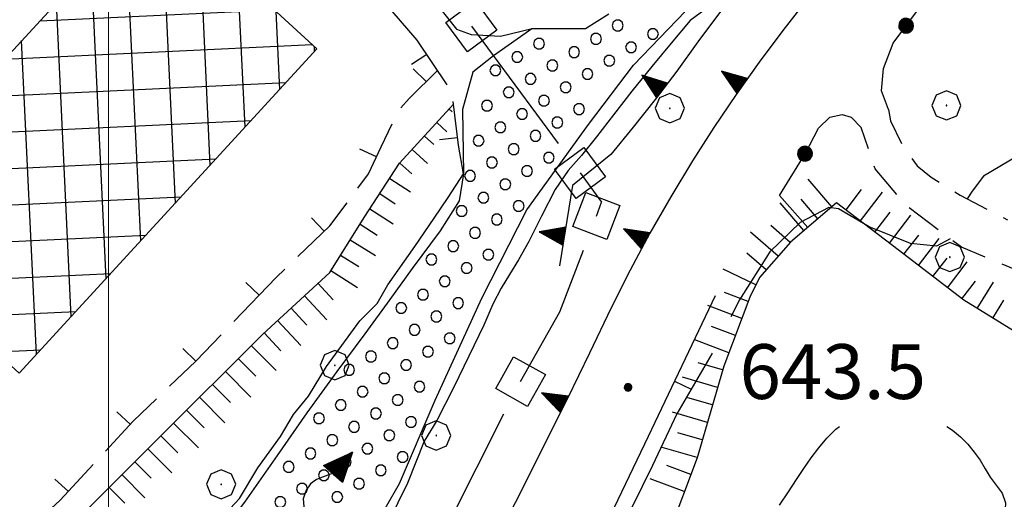
# Model space of a CAD drawing. Extents: x 2590244 to 2595068, y 4496880 to 4500338.
# Drawn here: x 2590488 to 2590623, y 4499388 to 4499454 of the extents above; entities that cross this region are included whole.
import ezdxf

# ---------------------------------------------------------------- set-up
doc = ezdxf.new("R2010")
doc.units = 0
doc.header["$LTSCALE"] = 5
doc.header["$MEASUREMENT"] = 0
for name, pattern in [('107', [1.5, 1, -0.5]), ('308', [5, -0.5, 4, -0.5]), ('501', [5, 2.5, 2.5]), ('502', [5, 2.5, 2.5]), ('504', [2.5, 1, 1, -0.5]), ('506', [5, 2.5, 2.5]), ('LSCA1', [1, -0.5, -0.5])]:
    doc.linetypes.add(name, pattern=pattern)
for name, color, linetype in [('10700000', 1, '107'), ('20200000', 2, 'Continuous'), ('30100000', 2, 'Continuous'), ('30110000', 2, 'Continuous'), ('301A0000', 1, 'Continuous'), ('30800000', 1, '308'), ('50100000', 1, '501'), ('50200000', 1, '502'), ('50400000', 1, '504'), ('50600000', 1, '506'), ('60100000', 1, 'LSCA1'), ('70400000', 1, 'Continuous'), ('80100000', 2, 'Continuous'), ('80200000', 1, 'Continuous'), ('80400000', 1, 'Continuous'), ('A0140000', 2, 'Continuous'), ('C2020000', 1, 'Continuous'), ('C301A000', 1, 'Continuous'), ('PARAMETR', 1, 'Continuous')]:
    doc.layers.add(name, color=color, linetype=linetype)
doc.styles.get("Standard").update_dxf_attribs({"font": 'romans.shx'})

# ---------------------------------------------------------------- blocks, each defined once
blk = doc.blocks.new('QUAD1')
at = {"linetype": 'Continuous'}
for p, q in [((-0.5, 0.5), (0.5, 0.5)), ((-0.5, -0.5), (-0.5, 0.5)), ((0.5, 0.5), (0.5, -0.5)), ((0.5, -0.5), (-0.5, -0.5))]:
    blk.add_line(p, q, dxfattribs=at)
blk = doc.blocks.new('CERCHIO5')
at = {"linetype": 'Continuous'}
for p, q in [((-0.196, 0.064), (-0.206, 0.001)), ((-0.206, 0.001), (-0.196, -0.062)), ((-0.003, -0.202), (-0.206, 0.001)), ((-0.206, 0.001), (-0.003, 0.001)), ((-0.196, -0.062), (0.022, 0.2)), ((-0.168, 0.12), (-0.196, 0.064)), ((0.162, -0.118), (-0.196, 0.064)), ((-0.196, 0.064), (0.19, -0.062)), ((-0.183, 0.032), (-0.184, 0.013)), ((-0.184, 0.013), (-0.184, -0.047)), ((-0.18, 0.058), (-0.183, 0.032)), ((-0.167, 0.093), (-0.182, 0.091)), ((-0.182, 0.091), (-0.092, 0.063)), ((-0.152, 0.092), (-0.18, 0.058)), ((-0.158, 0.051), (-0.172, 0.001)), ((-0.172, 0.001), (-0.165, -0.077)), ((-0.168, -0.118), (0.094, 0.177)), ((-0.123, 0.166), (-0.168, 0.12)), ((0.19, -0.062), (-0.168, 0.12)), ((-0.168, 0.12), (0, 0)), ((0, 0), (-0.168, -0.118)), ((-0.152, 0.092), (-0.167, 0.093)), ((-0.166, 0.023), (-0.083, 0.112)), ((-0.122, -0.02), (-0.166, 0.023)), ((-0.072, 0.156), (-0.158, 0.051)), ((-0.138, 0.053), (-0.158, -0.016)), ((-0.142, 0.108), (-0.152, 0.092)), ((-0.126, 0.022), (-0.152, 0.092)), ((-0.127, 0.089), (-0.145, 0)), ((-0.145, 0), (-0.12, -0.069)), ((-0.092, 0.063), (-0.144, 0.144)), ((-0.144, 0.144), (-0.002, 0.069)), ((-0.105, 0.116), (-0.142, 0.108)), ((-0.076, 0.082), (-0.138, 0.053)), ((-0.072, 0.156), (-0.127, 0.089)), ((-0.127, 0.089), (-0.123, 0.112)), ((-0.11, -0.009), (-0.127, 0.089)), ((-0.091, -0.032), (-0.126, 0.022)), ((-0.066, 0.194), (-0.123, 0.166)), ((0.06, 0.194), (-0.123, -0.164)), ((-0.123, -0.164), (-0.066, 0.194)), ((-0.003, -0.202), (-0.123, 0.166)), ((-0.123, 0.166), (0.162, -0.118)), ((-0.123, 0.112), (-0.114, 0.138)), ((-0.084, 0.048), (-0.122, -0.02)), ((-0.114, 0.138), (-0.098, 0.178)), ((-0.072, 0.156), (-0.105, 0.116)), ((-0.098, 0.178), (-0.082, 0.172)), ((-0.022, 0.154), (-0.084, 0.048)), ((-0.083, 0.112), (0.009, 0.101)), ((-0.082, 0.172), (-0.032, 0.175)), ((-0.05, 0.134), (-0.076, 0.082)), ((0.022, 0.2), (-0.072, 0.156)), ((-0.032, 0.175), (-0.072, 0.156)), ((-0.003, 0.152), (-0.072, 0.156)), ((-0.051, 0.061), (-0.07, -0.008)), ((-0.068, -0.179), (0.035, 0.008)), ((-0.003, 0.204), (-0.066, 0.194)), ((-0.066, 0.194), (0.116, -0.164)), ((0.012, 0.149), (-0.051, 0.112)), ((-0.051, 0.112), (-0.051, 0.061)), ((-0.016, 0.097), (-0.051, 0.061)), ((-0.051, 0.061), (-0.016, 0.097)), ((-0.04, 0.124), (-0.05, 0.134)), ((-0.032, 0.175), (-0.04, 0.124)), ((0.01, 0.186), (-0.032, 0.175)), ((0, 0.174), (-0.032, 0.175)), ((-0.032, 0.175), (0.012, 0.149)), ((0.006, 0.054), (-0.026, -0.018)), ((0.061, 0.125), (-0.022, 0.154)), ((-0.016, 0.097), (0.034, 0.11)), ((0.065, 0.085), (-0.016, 0.097)), ((-0.003, 0.001), (-0.003, 0.204)), ((0.06, 0.194), (-0.003, 0.204)), ((-0.003, 0.001), (0.06, 0.194)), ((0.116, 0.166), (-0.003, -0.202)), ((0.058, 0.137), (-0.003, 0.152)), ((-0.003, 0.001), (0.197, 0.001)), ((-0.003, 0.001), (-0.003, -0.202)), ((-0.002, 0.069), (0.042, 0.197)), ((0.042, 0.16), (0, 0.174)), ((0.072, 0.053), (0.002, -0.036)), ((0.067, 0.043), (0.006, 0.054)), ((0.009, 0.101), (0.072, 0.053)), ((0.034, 0.11), (0.01, 0.186)), ((0.026, -0.083), (0.079, 0.072)), ((0.147, 0.135), (0.033, 0.066)), ((0.033, 0.066), (0.19, 0.064)), ((0.034, 0.11), (0.093, 0.094)), ((0.074, -0.087), (0.034, 0.11)), ((0.035, 0.008), (0.147, 0.135)), ((0.094, 0.177), (0.038, -0.196)), ((0.042, 0.197), (0.067, 0.101)), ((0.107, 0.137), (0.042, 0.16)), ((0.051, -0.062), (0.106, 0.031)), ((0.118, 0.117), (0.058, 0.137)), ((0.116, 0.166), (0.06, 0.194)), ((0.06, -0.192), (0.116, 0.166)), ((0.162, 0.12), (0.06, -0.192)), ((0.079, 0.072), (0.061, 0.125)), ((0.119, 0.036), (0.065, 0.085)), ((0.065, -0.017), (0.067, 0.043)), ((0.067, 0.101), (0.08, 0.184)), ((0.08, 0.184), (0.195, -0.034)), ((0.093, 0.094), (0.124, 0.053)), ((0.14, 0.07), (0.097, -0.076)), ((0.106, 0.031), (0.14, 0.105)), ((0.158, 0.109), (0.107, 0.137)), ((0.162, 0.12), (0.116, 0.166)), ((0.116, -0.164), (0.162, 0.12)), ((0.116, -0.06), (0.119, 0.036)), ((0.156, 0.064), (0.118, 0.117)), ((0.124, 0.053), (0.124, 0.053)), ((0.124, 0.053), (0.128, -0.03)), ((0.131, -0.07), (0.156, 0.001)), ((0.14, 0.105), (0.14, 0.07)), ((0.162, 0.044), (0.156, 0.064)), ((0.156, 0.001), (0.162, 0.044)), ((0.174, 0.064), (0.158, 0.109)), ((0.19, 0.064), (0.162, 0.12)), ((0.19, 0.064), (0.173, -0.096)), ((0.182, -0.008), (0.174, 0.064)), ((0.2, 0.001), (0.19, 0.064)), ((0.19, -0.062), (0.2, 0.001)), ((-0.196, -0.062), (-0.168, -0.118)), ((0.173, -0.096), (-0.196, -0.062)), ((-0.184, -0.047), (-0.165, -0.099)), ((-0.168, -0.118), (-0.123, -0.164)), ((-0.165, -0.077), (-0.13, -0.127)), ((-0.165, -0.099), (-0.12, -0.15)), ((-0.158, -0.016), (-0.117, -0.042)), ((-0.15, -0.04), (-0.156, -0.11)), ((-0.156, -0.11), (-0.106, -0.134)), ((-0.122, -0.02), (-0.15, -0.04)), ((-0.13, -0.127), (-0.06, -0.146)), ((-0.125, -0.057), (-0.108, -0.025)), ((-0.101, -0.082), (-0.125, -0.057)), ((-0.123, -0.164), (-0.066, -0.192)), ((-0.108, -0.025), (-0.122, -0.02)), ((-0.12, -0.069), (-0.087, -0.093)), ((-0.12, -0.15), (-0.06, -0.163)), ((-0.117, -0.042), (-0.078, -0.017)), ((-0.101, -0.082), (-0.11, -0.009)), ((-0.106, -0.134), (-0.093, -0.156)), ((-0.003, -0.094), (-0.101, -0.082)), ((-0.083, -0.14), (-0.101, -0.082)), ((-0.064, -0.045), (-0.097, -0.097)), ((-0.097, -0.097), (0.026, -0.134)), ((-0.093, -0.156), (-0.091, -0.18)), ((-0.054, -0.075), (-0.091, -0.032)), ((-0.091, -0.18), (-0.054, -0.075)), ((-0.087, -0.093), (-0.028, -0.126)), ((-0.034, -0.151), (-0.083, -0.14)), ((-0.07, -0.008), (-0.042, -0.049)), ((0.038, -0.196), (-0.068, -0.179)), ((-0.066, -0.192), (-0.003, -0.202)), ((0.097, -0.076), (-0.064, -0.045)), ((-0.06, -0.146), (0.011, -0.159)), ((-0.06, -0.163), (-0.032, -0.185)), ((0.002, -0.036), (-0.054, -0.075)), ((0.051, -0.062), (-0.054, -0.075)), ((-0.054, -0.075), (0.051, -0.062)), ((-0.054, -0.075), (-0.049, -0.182)), ((-0.049, -0.182), (0.026, -0.083)), ((-0.042, -0.049), (0.014, -0.064)), ((0.048, -0.128), (-0.034, -0.151)), ((-0.032, -0.185), (0.04, -0.182)), ((-0.028, -0.126), (0.048, -0.128)), ((-0.026, -0.018), (0.022, -0.048)), ((0.136, -0.106), (-0.003, -0.094)), ((-0.003, -0.202), (0.06, -0.192)), ((0.011, -0.159), (0.044, -0.153)), ((0.014, -0.064), (0.048, -0.061)), ((0.022, -0.048), (0.075, -0.075)), ((0.026, -0.134), (0.074, -0.087)), ((0.128, -0.03), (0.035, -0.054)), ((0.035, -0.054), (0.048, -0.128)), ((0.04, -0.182), (0.062, -0.176)), ((0.044, -0.153), (0.098, -0.127)), ((0.048, -0.061), (0.065, -0.017)), ((0.048, -0.128), (0.107, -0.112)), ((0.128, -0.03), (0.051, -0.062)), ((0.06, -0.192), (0.116, -0.164)), ((0.062, -0.176), (0.095, -0.16)), ((0.075, -0.075), (0.152, -0.078)), ((0.095, -0.16), (0.119, -0.147)), ((0.098, -0.127), (0.131, -0.07)), ((0.107, -0.112), (0.116, -0.06)), ((0.116, -0.164), (0.162, -0.118)), ((0.119, -0.147), (0.136, -0.106)), ((0.195, -0.034), (0.128, -0.03)), ((0.152, -0.078), (0.175, -0.074)), ((0.162, -0.118), (0.19, -0.062)), ((0.175, -0.074), (0.182, -0.008))]:
    blk.add_line(p, q, dxfattribs=at)
blk = doc.blocks.new('BARMUR')
at = {"linetype": 'Continuous'}
blk.add_line((0, 0), (0.5, 0), dxfattribs=at)
blk = doc.blocks.new('BA1CORT')
at = {"linetype": 'Continuous'}
blk.add_line((0, 0), (0.7, 0), dxfattribs=at)
blk = doc.blocks.new('BA1LUNG')
at = {"linetype": 'Continuous'}
blk.add_line((0, 0), (1, 0), dxfattribs=at)
blk = doc.blocks.new('CERCHIO1')
at = {"linetype": 'Continuous'}
for p, q in [((-0.28, 0.28), (-0.397, -0.002)), ((0.003, 0.398), (-0.28, 0.28)), ((0.286, 0.28), (0.003, 0.398)), ((0.403, -0.002), (0.286, 0.28)), ((0, 0), (-0.002, -0.003)), ((0.002, 0.002), (0, 0)), ((0.005, 0.003), (0.002, 0.002)), ((0.009, 0.003), (0.005, 0.003)), ((0.011, 0.001), (0.009, 0.003)), ((0.013, -0.001), (0.011, 0.001)), ((-0.397, -0.002), (-0.28, -0.285)), ((-0.002, -0.003), (-0.002, -0.006)), ((-0.002, -0.006), (0, -0.009)), ((0, -0.009), (0.002, -0.011)), ((0.002, -0.011), (0.005, -0.013)), ((0.005, -0.013), (0.009, -0.012)), ((0.009, -0.012), (0.011, -0.011)), ((0.011, -0.011), (0.013, -0.008)), ((0.014, -0.005), (0.013, -0.001)), ((0.013, -0.008), (0.014, -0.005)), ((0.286, -0.285), (0.403, -0.002)), ((-0.28, -0.285), (0.003, -0.402)), ((0.003, -0.402), (0.286, -0.285))]:
    blk.add_line(p, q, dxfattribs=at)
blk = doc.blocks.new('TRIANG1')
at = {"linetype": 'Continuous'}
for p, q in [((0, 0.7), (-0.25, 0)), ((0, 0.494), (-0.05, 0.561)), ((-0.05, 0.561), (0, 0.526)), ((0, 0.526), (-0.042, 0.582)), ((-0.042, 0.582), (0, 0.555)), ((0, 0.555), (-0.034, 0.604)), ((-0.034, 0.604), (0, 0.585)), ((0, 0.585), (-0.027, 0.623)), ((-0.027, 0.623), (0, 0.612)), ((0, 0.612), (-0.021, 0.642)), ((-0.021, 0.642), (0, 0.642)), ((-0.013, 0.663), (0, 0.674)), ((0, 0.642), (-0.013, 0.663)), ((0.25, 0), (0, 0.7)), ((0, 0.7), (0, 0)), ((0, 0.674), (0, 0.685)), ((0, 0.685), (0, 0.674)), ((0, 0.674), (0, 0.685)), ((0, 0.674), (0, 0.685)), ((0, 0.685), (0, 0.674)), ((0, 0.674), (0, 0.685)), ((0.013, 0.663), (0, 0.674)), ((0, 0.642), (0.013, 0.663)), ((0, 0.612), (0.021, 0.642)), ((0.021, 0.642), (0, 0.642)), ((0, 0.585), (0.027, 0.623)), ((0.027, 0.623), (0, 0.612)), ((0, 0.555), (0.034, 0.604)), ((0.034, 0.604), (0, 0.585)), ((0, 0.526), (0.042, 0.582)), ((0.042, 0.582), (0, 0.555)), ((0, 0.494), (0.05, 0.561)), ((0.05, 0.561), (0, 0.526)), ((0, 0.112), (-0.152, 0.274)), ((-0.152, 0.274), (0, 0.147)), ((0, 0.147), (-0.143, 0.301)), ((-0.143, 0.301), (0, 0.182)), ((0, 0.182), (-0.134, 0.325)), ((-0.134, 0.325), (0, 0.215)), ((0, 0.215), (-0.125, 0.349)), ((-0.125, 0.349), (0, 0.256)), ((0, 0.256), (-0.115, 0.379)), ((-0.115, 0.379), (0, 0.289)), ((0, 0.289), (-0.106, 0.404)), ((-0.106, 0.404), (0, 0.322)), ((0, 0.322), (-0.099, 0.423)), ((-0.099, 0.423), (0, 0.354)), ((0, 0.354), (-0.089, 0.45)), ((-0.089, 0.45), (0, 0.381)), ((0, 0.381), (-0.08, 0.477)), ((-0.08, 0.477), (0, 0.42)), ((0, 0.42), (-0.07, 0.503)), ((-0.07, 0.503), (0, 0.453)), ((0, 0.453), (-0.06, 0.531)), ((-0.06, 0.531), (0, 0.494)), ((0, 0.453), (0.06, 0.531)), ((0.06, 0.531), (0, 0.494)), ((0, 0.42), (0.07, 0.503)), ((0.07, 0.503), (0, 0.453)), ((0, 0.381), (0.08, 0.477)), ((0.08, 0.477), (0, 0.42)), ((0, 0.354), (0.089, 0.45)), ((0.089, 0.45), (0, 0.381)), ((0, 0.322), (0.099, 0.423)), ((0.099, 0.423), (0, 0.354)), ((0, 0.289), (0.106, 0.404)), ((0.106, 0.404), (0, 0.322)), ((0, 0.256), (0.115, 0.379)), ((0.115, 0.379), (0, 0.289)), ((0, 0.215), (0.125, 0.349)), ((0.125, 0.349), (0, 0.256)), ((0, 0.182), (0.134, 0.325)), ((0.134, 0.325), (0, 0.215)), ((0, 0.147), (0.143, 0.301)), ((0.143, 0.301), (0, 0.182)), ((0, 0.112), (0.152, 0.274)), ((0.152, 0.274), (0, 0.147)), ((-0.25, 0), (0.25, 0)), ((-0.215, 0), (-0.236, 0.038)), ((-0.236, 0.038), (-0.178, 0)), ((-0.178, 0), (-0.227, 0.065)), ((-0.227, 0.065), (-0.141, 0)), ((-0.141, 0), (-0.218, 0.09)), ((-0.218, 0.09), (-0.111, 0)), ((-0.111, 0), (-0.209, 0.114)), ((-0.209, 0.114), (-0.072, 0)), ((-0.072, 0), (-0.201, 0.138)), ((-0.201, 0.138), (-0.042, 0)), ((-0.042, 0), (-0.192, 0.162)), ((-0.192, 0.162), (0, 0)), ((0, 0), (-0.182, 0.19)), ((-0.182, 0.19), (0, 0.038)), ((0, 0.038), (-0.172, 0.218)), ((-0.172, 0.218), (0, 0.077)), ((0, 0.077), (-0.162, 0.246)), ((-0.162, 0.246), (0, 0.112)), ((0, 0.077), (0.162, 0.246)), ((0.162, 0.246), (0, 0.112)), ((0, 0.038), (0.172, 0.218)), ((0.172, 0.218), (0, 0.077)), ((0, 0), (0.182, 0.19)), ((0.182, 0.19), (0, 0.038)), ((0.192, 0.162), (0, 0)), ((0.042, 0), (0.192, 0.162)), ((0.201, 0.138), (0.042, 0)), ((0.072, 0), (0.201, 0.138)), ((0.209, 0.114), (0.072, 0)), ((0.111, 0), (0.209, 0.114)), ((0.218, 0.09), (0.111, 0)), ((0.141, 0), (0.218, 0.09)), ((0.227, 0.065), (0.141, 0)), ((0.178, 0), (0.227, 0.065)), ((0.236, 0.038), (0.178, 0)), ((0.215, 0), (0.236, 0.038))]:
    blk.add_line(p, q, dxfattribs=at)
blk = doc.blocks.new('PALLINO1')
at = {"linetype": 'Continuous'}
for p, q in [((-0.121, 0.088), (-0.15, 0)), ((-0.15, 0), (-0.121, -0.088)), ((-0.046, 0.143), (-0.121, 0.088)), ((0.046, 0.143), (-0.046, 0.143)), ((0.121, 0.088), (0.046, 0.143)), ((0.15, 0), (0.121, 0.088)), ((0.121, -0.088), (0.15, 0)), ((-0.121, -0.088), (-0.046, -0.143)), ((-0.046, -0.143), (0.046, -0.143)), ((0.046, -0.143), (0.121, -0.088))]:
    blk.add_line(p, q, dxfattribs=at)
blk = doc.blocks.new('CAMP_0C70B164')
at = {"layer": 'C301A000', "linetype": 'Continuous', "xscale": 5, "yscale": 5, "zscale": 5}
for p in [(2590569.723, 4499453.288), (2590574.536, 4499452.133), (2590558.942, 4499450.786), (2590566.739, 4499451.459), (2590563.755, 4499449.631), (2590571.552, 4499450.304), (2590555.958, 4499448.957), (2590560.771, 4499447.802), (2590568.568, 4499448.475), (2590552.973, 4499447.129), (2590565.584, 4499446.646), (2590557.786, 4499445.973), (2590554.802, 4499444.144), (2590562.599, 4499444.818), (2590559.615, 4499442.989), (2590551.818, 4499442.316), (2590556.631, 4499441.16), (2590564.428, 4499441.833), (2590561.444, 4499440.005), (2590553.647, 4499439.331), (2590550.662, 4499437.503), (2590558.46, 4499438.176), (2590555.475, 4499436.347), (2590552.491, 4499434.518), (2590560.288, 4499435.192), (2590557.304, 4499433.363), (2590549.507, 4499432.69), (2590554.32, 4499431.534), (2590551.336, 4499429.705), (2590548.351, 4499427.877), (2590556.149, 4499428.55), (2590553.164, 4499426.721), (2590550.18, 4499424.892), (2590547.196, 4499423.064), (2590544.212, 4499421.235), (2590552.009, 4499421.908), (2590549.025, 4499420.079), (2590546.04, 4499418.251), (2590543.056, 4499416.422), (2590540.072, 4499414.593), (2590547.869, 4499415.266), (2590544.885, 4499413.438), (2590541.901, 4499411.609), (2590546.714, 4499410.453), (2590538.916, 4499409.78), (2590535.932, 4499407.951), (2590543.729, 4499408.625), (2590532.948, 4499406.123), (2590540.745, 4499406.796), (2590537.761, 4499404.967), (2590542.574, 4499403.812), (2590534.777, 4499403.138), (2590539.59, 4499401.983), (2590531.793, 4499401.31), (2590528.808, 4499399.481), (2590536.606, 4499400.154), (2590533.621, 4499398.325), (2590541.418, 4499398.999), (2590538.434, 4499397.17), (2590530.637, 4499396.497), (2590535.45, 4499395.341), (2590527.653, 4499394.668), (2590540.263, 4499394.186), (2590524.669, 4499392.839), (2590532.466, 4499393.512), (2590529.482, 4499391.684), (2590537.279, 4499392.357), (2590526.497, 4499389.855), (2590534.295, 4499390.528), (2590531.31, 4499388.699), (2590523.513, 4499388.026)]:
    blk.add_blockref('PALLINO1', p, dxfattribs=at)
blk = doc.blocks.new('CAMP_F6F285CD')
at = {"layer": 'C2020000', "linetype": 'Continuous'}
for p, q in [((2590505.028, 4499469.612), (2590507.129, 4499469.711)), ((2590509.169, 4499428.968), (2590507.253, 4499469.597)), ((2590504.408, 4499423.779), (2590502.383, 4499466.737)), ((2590500.213, 4499464.379), (2590512.317, 4499464.95)), ((2590513.93, 4499434.157), (2590512.485, 4499464.795)), ((2590499.648, 4499418.59), (2590497.621, 4499461.562)), ((2590495.399, 4499459.147), (2590517.504, 4499460.189)), ((2590518.691, 4499439.345), (2590517.717, 4499459.994)), ((2590490.585, 4499453.914), (2590522.692, 4499455.428)), ((2590494.887, 4499413.401), (2590492.86, 4499456.386)), ((2590523.452, 4499444.534), (2590522.949, 4499455.192)), ((2590485.771, 4499448.681), (2590527.88, 4499450.667)), ((2590490.126, 4499408.212), (2590488.098, 4499451.211)), ((2590528.213, 4499449.723), (2590528.181, 4499450.391)), ((2590485.127, 4499408.076), (2590483.337, 4499446.036)), ((2590480.956, 4499443.449), (2590524.333, 4499445.494)), ((2590479.895, 4499412.877), (2590478.575, 4499440.861)), ((2590476.142, 4499438.216), (2590519.532, 4499440.263)), ((2590474.663, 4499417.678), (2590473.814, 4499435.685)), ((2590471.328, 4499432.984), (2590514.732, 4499435.031)), ((2590466.514, 4499427.751), (2590509.932, 4499429.799)), ((2590469.431, 4499422.479), (2590469.052, 4499430.51)), ((2590469.012, 4499422.863), (2590505.131, 4499424.567)), ((2590474.2, 4499418.103), (2590500.331, 4499419.335)), ((2590479.389, 4499413.342), (2590495.53, 4499414.103)), ((2590484.577, 4499408.581), (2590490.73, 4499408.871))]:
    blk.add_line(p, q, dxfattribs=at)
blk = doc.blocks.new('ACQUA1')
at = {"linetype": 'Continuous'}
for p, q in [((2.562, 0.277), (2.355, 0.253)), ((2.758, 0.235), (2.562, 0.277)), ((3.179, 0.35), (3.179, -0.35)), ((3.179, 0.35), (3.979, 0)), ((3.179, 0.018), (3.203, 0.34)), ((3.179, 0.32), (3.979, 0)), ((3.979, 0), (3.179, 0.29)), ((3.179, 0.29), (3.958, 0.008)), ((3.203, 0.34), (3.207, 0)), ((3.207, 0), (3.226, 0.33)), ((3.226, 0.33), (3.237, 0)), ((3.237, 0), (3.25, 0.319)), ((3.25, 0.319), (3.26, 0)), ((3.26, 0), (3.274, 0.308)), ((3.274, 0.308), (3.284, 0)), ((3.284, 0), (3.302, 0.296)), ((3.302, 0.296), (3.311, 0.01)), ((3.311, 0.01), (3.33, 0.284)), ((3.33, 0.284), (3.332, 0.009)), ((3.332, 0.009), (3.356, 0.273)), ((3.356, 0.273), (3.355, 0.008)), ((0.415, 0.085), (-0.021, 0)), ((0.647, 0.117), (0.415, 0.085)), ((0.849, 0.094), (0.647, 0.117)), ((1.03, 0.016), (0.849, 0.094)), ((1.214, -0.079), (1.03, 0.016)), ((2.125, 0.147), (1.977, -0.004)), ((2.355, 0.253), (2.125, 0.147)), ((2.917, 0.155), (2.758, 0.235)), ((3.196, 0.006), (2.917, 0.155)), ((3.958, 0.008), (3.179, 0.26)), ((3.179, 0.26), (3.958, 0.008)), ((3.958, 0.008), (3.179, 0.227)), ((3.179, 0.227), (3.918, 0)), ((3.918, 0), (3.179, 0.199)), ((3.179, 0.199), (3.865, 0)), ((3.865, 0), (3.179, 0.172)), ((3.179, 0.172), (3.815, 0)), ((3.815, 0), (3.179, 0.139)), ((3.179, 0.139), (3.759, 0)), ((3.759, 0), (3.179, 0.102)), ((3.179, 0.102), (3.694, 0)), ((3.694, 0), (3.179, 0.073)), ((3.179, 0.073), (3.616, 0)), ((3.616, 0), (3.179, 0.047)), ((3.179, 0.047), (3.495, 0)), ((3.495, 0), (3.179, 0.018)), ((3.979, 0), (3.179, -0.35)), ((3.979, 0), (3.179, -0.295)), ((3.179, -0.232), (3.918, 0)), ((3.918, 0), (3.179, -0.204)), ((3.181, -0.325), (3.979, 0)), ((3.979, 0), (3.196, 0.006)), ((3.355, 0.008), (3.382, 0.261)), ((3.382, 0.261), (3.377, 0.007)), ((3.377, 0.007), (3.404, 0.251)), ((3.404, 0.251), (3.407, 0.005)), ((3.407, 0.005), (3.428, 0.241)), ((3.428, 0.241), (3.429, 0.004)), ((3.429, 0.004), (3.454, 0.23)), ((3.454, 0.23), (3.455, 0.002)), ((3.455, 0.002), (3.478, 0.219)), ((3.478, 0.219), (3.495, 0)), ((3.495, 0), (3.503, 0.19)), ((3.503, 0.19), (3.519, 0.01)), ((3.519, 0.01), (3.533, 0.195)), ((3.533, 0.195), (3.552, 0.007)), ((3.552, 0.007), (3.565, 0.181)), ((3.565, 0.181), (3.583, 0.004)), ((3.583, 0.004), (3.604, 0.15)), ((3.604, 0.15), (3.616, 0)), ((3.616, 0), (3.631, 0.139)), ((3.631, 0.139), (3.647, 0.007)), ((3.647, 0.007), (3.664, 0.126)), ((3.664, 0.126), (3.674, 0.003)), ((3.674, 0.003), (3.691, 0.115)), ((3.691, 0.115), (3.694, 0)), ((3.694, 0), (3.719, 0.104)), ((3.719, 0.104), (3.73, 0.005)), ((3.84, 0.032), (3.724, 0.064)), ((3.73, 0.005), (3.776, 0.074)), ((3.776, 0.074), (3.759, 0)), ((3.759, 0), (3.811, 0.061)), ((3.811, 0.061), (3.815, 0)), ((3.815, 0), (3.851, 0.046)), ((3.946, -0.015), (3.84, 0.032)), ((3.84, 0.032), (3.946, -0.015)), ((3.945, 0), (3.84, 0.032)), ((3.946, 0.014), (3.84, -0.033)), ((3.84, -0.033), (3.946, 0.014)), ((3.945, 0), (3.84, -0.033)), ((3.851, 0.046), (3.946, -0.015)), ((3.851, -0.047), (3.946, 0.014)), ((3.946, 0.014), (3.945, 0)), ((3.946, -0.015), (3.945, 0)), ((1.41, -0.132), (1.214, -0.079)), ((1.631, -0.156), (1.41, -0.132)), ((1.791, -0.117), (1.631, -0.156)), ((1.977, -0.004), (1.791, -0.117)), ((3.179, -0.204), (3.865, -0.001)), ((3.865, -0.001), (3.179, -0.177)), ((3.179, -0.177), (3.815, -0.001)), ((3.815, -0.001), (3.179, -0.144)), ((3.179, -0.144), (3.759, -0.001)), ((3.759, -0.001), (3.179, -0.107)), ((3.179, -0.107), (3.694, -0.002)), ((3.694, -0.002), (3.179, -0.078)), ((3.179, -0.078), (3.616, -0.002)), ((3.616, -0.002), (3.179, -0.052)), ((3.179, -0.052), (3.495, -0.003)), ((3.495, -0.003), (3.179, -0.023)), ((3.179, -0.295), (3.958, -0.008)), ((3.958, -0.008), (3.179, -0.265)), ((3.179, -0.265), (3.958, -0.008)), ((3.958, -0.008), (3.179, -0.232)), ((3.179, -0.023), (3.205, -0.345)), ((3.205, -0.345), (3.207, -0.005)), ((3.207, -0.005), (3.228, -0.334)), ((3.228, -0.334), (3.237, -0.005)), ((3.237, -0.005), (3.252, -0.323)), ((3.252, -0.323), (3.26, -0.005)), ((3.26, -0.005), (3.274, -0.313)), ((3.274, -0.313), (3.284, -0.004)), ((3.284, -0.004), (3.302, -0.301)), ((3.302, -0.301), (3.311, -0.015)), ((3.311, -0.015), (3.33, -0.288)), ((3.33, -0.288), (3.332, -0.013)), ((3.332, -0.013), (3.356, -0.277)), ((3.356, -0.277), (3.355, -0.012)), ((3.355, -0.012), (3.382, -0.265)), ((3.382, -0.265), (3.377, -0.01)), ((3.377, -0.01), (3.404, -0.255)), ((3.404, -0.255), (3.407, -0.009)), ((3.407, -0.009), (3.428, -0.245)), ((3.428, -0.245), (3.429, -0.007)), ((3.429, -0.007), (3.454, -0.233)), ((3.454, -0.233), (3.455, -0.006)), ((3.455, -0.006), (3.478, -0.222)), ((3.478, -0.222), (3.495, -0.003)), ((3.495, -0.003), (3.503, -0.193)), ((3.503, -0.193), (3.519, -0.013)), ((3.519, -0.013), (3.533, -0.198)), ((3.533, -0.198), (3.552, -0.01)), ((3.552, -0.01), (3.565, -0.184)), ((3.565, -0.184), (3.583, -0.006)), ((3.583, -0.006), (3.604, -0.152)), ((3.604, -0.152), (3.616, -0.002)), ((3.616, -0.002), (3.631, -0.141)), ((3.631, -0.141), (3.647, -0.009)), ((3.647, -0.009), (3.664, -0.128)), ((3.664, -0.128), (3.674, -0.005)), ((3.674, -0.005), (3.691, -0.117)), ((3.691, -0.117), (3.694, -0.002)), ((3.694, -0.002), (3.719, -0.105)), ((3.719, -0.105), (3.73, -0.007)), ((3.84, -0.033), (3.724, -0.065)), ((3.73, -0.007), (3.776, -0.075)), ((3.776, -0.075), (3.759, -0.001)), ((3.759, -0.001), (3.811, -0.062)), ((3.811, -0.062), (3.815, -0.001)), ((3.815, -0.001), (3.851, -0.047))]:
    blk.add_line(p, q, dxfattribs=at)

msp = doc.modelspace()

# ---------------------------------------------------------------- linework, layer by layer
at = {"layer": '10700000', "linetype": '107', "flags": 128}
for points in [[(2590606.79, 4499441.76), (2590607.09, 4499440.21), (2590608.6, 4499437.06), (2590610.73, 4499434.07), (2590612.63, 4499432.51), (2590616.61, 4499430.06), (2590623.11, 4499426.66)], [(2590646.95, 4499412.59), (2590643.34, 4499411.13), (2590640.45, 4499410.64), (2590633.55, 4499414.45), (2590625.11, 4499419.45), (2590616.81, 4499422.91), (2590609.3, 4499428.53), (2590604.98, 4499433.66), (2590603.07, 4499439.32)]]:
    msp.add_lwpolyline(points, dxfattribs=at)
at = {"layer": '20200000', "linetype": 'Continuous', "flags": 128}
msp.add_lwpolyline([(2590465.22, 4499426.34), (2590506.04, 4499470.71), (2590528.53, 4499450.07), (2590487.77, 4499405.65)], close=True, dxfattribs=at)
at = {"layer": '30100000', "linetype": 'Continuous', "flags": 128}
for points in [[(2590498.7, 4499347.82), (2590503.7, 4499351.09), (2590513.21, 4499356.86), (2590523.25, 4499365.21), (2590532.71, 4499378.13), (2590539.86, 4499390.56), (2590544.73, 4499401.98), (2590551.12, 4499415.96), (2590557.28, 4499428.04), (2590565.71, 4499439.73), (2590571.89, 4499447.86), (2590576.61, 4499452.8), (2590584.91, 4499461.42), (2590593.02, 4499466.65)], [(2590568.51, 4499454.83), (2590565.3, 4499452.84), (2590557.95, 4499452.81), (2590552.7, 4499449.11), (2590549.86, 4499446.88), (2590548.45, 4499441.77), (2590548.59, 4499432.99), (2590548.02, 4499429.27), (2590545.39, 4499425.16), (2590541.59, 4499420), (2590538.52, 4499415.76), (2590535.09, 4499411.05), (2590531.25, 4499405.9), (2590527.14, 4499400.23), (2590523.09, 4499394.41), (2590518.61, 4499388.02), (2590513.73, 4499381.58), (2590509.37, 4499376.68), (2590505.12, 4499372.3), (2590500.56, 4499368.33), (2590495.7, 4499365.08), (2590491.73, 4499362.7), (2590487.46, 4499359.4)]]:
    msp.add_lwpolyline(points, dxfattribs=at)
at = {"layer": '301A0000', "linetype": 'Continuous', "flags": 128}
for points in [[(2590486.58, 4499358.91), (2590498.7, 4499347.82), (2590503.7, 4499351.09), (2590513.21, 4499356.86), (2590523.25, 4499365.21), (2590532.71, 4499378.13), (2590539.86, 4499390.56), (2590544.73, 4499401.98), (2590551.12, 4499415.96), (2590557.28, 4499428.04), (2590565.71, 4499439.73), (2590571.89, 4499447.86), (2590576.61, 4499452.8), (2590584.91, 4499461.42), (2590593.02, 4499466.65)], [(2590568.51, 4499454.83), (2590565.3, 4499452.84), (2590557.95, 4499452.81), (2590552.7, 4499449.11), (2590549.86, 4499446.88), (2590548.45, 4499441.77), (2590548.59, 4499432.99), (2590548.02, 4499429.27), (2590545.39, 4499425.16), (2590541.59, 4499420), (2590538.52, 4499415.76), (2590535.09, 4499411.05), (2590531.25, 4499405.9), (2590527.14, 4499400.23), (2590523.09, 4499394.41), (2590518.61, 4499388.02), (2590513.73, 4499381.58), (2590509.37, 4499376.68), (2590505.12, 4499372.3), (2590500.56, 4499368.33), (2590495.7, 4499365.08), (2590491.73, 4499362.7), (2590487.46, 4499359.4)]]:
    msp.add_lwpolyline(points, dxfattribs=at)
at = {"layer": '30800000', "linetype": '308', "flags": 128}
for points in [[(2590549.68, 4499453.18), (2590567.52, 4499429.09)], [(2590407.35, 4499238.6), (2590416.01, 4499246.51), (2590446.9, 4499276.73), (2590470.38, 4499299.07), (2590482.7, 4499315.28), (2590495.22, 4499328.77), (2590522.62, 4499351.23), (2590537, 4499368.18), (2590543.62, 4499379.23), (2590555.64, 4499403.13), (2590561.8, 4499414.07), (2590567.52, 4499429.09)]]:
    msp.add_lwpolyline(points, dxfattribs=at)
at = {"layer": '50100000', "linetype": '501', "flags": 128}
msp.add_lwpolyline([(2590489.59, 4499269.25), (2590497.12, 4499276.2), (2590502.08, 4499285.72), (2590512.62, 4499304.09), (2590520.33, 4499317.23), (2590522, 4499319.94), (2590525.22, 4499324.44), (2590529.12, 4499329.08), (2590535.19, 4499336.33), (2590543.08, 4499345.82), (2590550.81, 4499354.75), (2590554.09, 4499358.68), (2590557.26, 4499362.87), (2590560.91, 4499369.88), (2590573.94, 4499397.06), (2590583.09, 4499416.31)], dxfattribs=at)
at = {"layer": '50200000', "linetype": '502', "flags": 128}
for points in [[(2590606.79, 4499441.76), (2590605.84, 4499444.34), (2590606.12, 4499447.41), (2590607.43, 4499450.85), (2590610.91, 4499455.5), (2590619.99, 4499465.96), (2590636.3, 4499479.85), (2590641.72, 4499483.23), (2590647.46, 4499486.19), (2590655.7, 4499489.09), (2590666.73, 4499491.78), (2590681.29, 4499493.82), (2590697.84, 4499494.14), (2590705.11, 4499493.57), (2590712.87, 4499492.38), (2590718.93, 4499491.2), (2590721.14, 4499490.81)], [(2590595.73, 4499425.63), (2590591.89, 4499430.01), (2590595.38, 4499435.73), (2590597.21, 4499439.22), (2590598.77, 4499440.75), (2590600.46, 4499441.09), (2590601.7, 4499440.72), (2590603.07, 4499439.32)]]:
    msp.add_lwpolyline(points, dxfattribs=at)
at = {"layer": '50400000', "linetype": '504', "flags": 128}
for points in [[(2590548.59, 4499432.99), (2590547.9, 4499436.91), (2590547.04, 4499444.16), (2590542.27, 4499451.29)], [(2590469.89, 4499376.29), (2590471.03, 4499377.47), (2590473.59, 4499376.83), (2590477.7, 4499376.18), (2590484.37, 4499379.98), (2590493.38, 4499388.28), (2590503.38, 4499399.09), (2590511.94, 4499407.3), (2590522.93, 4499418.77), (2590530.28, 4499425.85), (2590535.59, 4499432.95), (2590537.31, 4499436.69), (2590539.82, 4499441.75), (2590541.17, 4499443.28), (2590545.04, 4499447.14)]]:
    msp.add_lwpolyline(points, dxfattribs=at)
at = {"layer": '50600000', "linetype": '506', "flags": 128}
for points in [[(2590542.27, 4499451.29), (2590517.48, 4499480.08), (2590503.09, 4499499.73), (2590495.89, 4499510.99), (2590491.03, 4499520.28), (2590486.23, 4499534.36)], [(2590491.26, 4499534.36), (2590493.63, 4499528.79), (2590502.06, 4499511.09), (2590505.55, 4499504.59), (2590510.48, 4499498.33), (2590519.34, 4499487.1), (2590525.95, 4499478.77), (2590540.4, 4499461.95), (2590547.63, 4499452.79), (2590549.67, 4499452.05), (2590553.68, 4499451.81), (2590558.01, 4499452.86)], [(2590776.21, 4499479.91), (2590772.17, 4499483.27), (2590768.03, 4499486.52), (2590763.8, 4499489.63), (2590759.91, 4499492.33), (2590755.96, 4499494.91), (2590751.94, 4499497.39), (2590747.77, 4499499.71), (2590743.52, 4499501.9), (2590739.2, 4499503.94), (2590734.82, 4499505.84), (2590730.38, 4499507.59), (2590725.83, 4499509.22), (2590721.22, 4499510.7), (2590716.57, 4499512.02), (2590711.88, 4499513.17), (2590707.15, 4499514.18), (2590702.38, 4499515.02), (2590697.66, 4499515.59), (2590692.91, 4499515.99), (2590688.14, 4499516.21), (2590683.38, 4499516.26), (2590678.49, 4499516.13), (2590673.61, 4499515.8), (2590668.75, 4499515.3), (2590663.91, 4499514.62), (2590659.09, 4499513.74), (2590654.68, 4499512.66), (2590650.32, 4499511.37), (2590646.02, 4499509.89), (2590641.78, 4499508.23), (2590637.45, 4499506.3), (2590633.22, 4499504.18), (2590629.09, 4499501.86), (2590625.67, 4499499.55), (2590622.36, 4499497.09), (2590619.16, 4499494.49), (2590615.8, 4499491.5), (2590612.58, 4499488.34), (2590609.52, 4499485.04), (2590606.61, 4499481.59), (2590603.12, 4499477.95), (2590599.69, 4499474.24), (2590596.33, 4499470.47), (2590593.02, 4499466.65), (2590589.8, 4499462.77), (2590586.7, 4499458.91), (2590583.66, 4499455.01), (2590580.7, 4499451.05), (2590577.8, 4499447.04), (2590574.86, 4499443.16), (2590571.85, 4499439.35), (2590568.76, 4499435.6), (2590563.53, 4499431.38), (2590561.74, 4499420.39)], [(2590629.4, 4499490.4), (2590625.07, 4499486.88), (2590620.84, 4499483.24), (2590616.7, 4499479.5), (2590612.67, 4499475.66), (2590608.73, 4499471.7), (2590605.27, 4499468.04), (2590601.91, 4499464.3), (2590598.63, 4499460.48), (2590595.44, 4499456.59), (2590592.34, 4499452.62), (2590589.08, 4499448.26), (2590585.92, 4499443.83), (2590582.88, 4499439.31), (2590579.95, 4499434.73), (2590576.98, 4499429.82), (2590574.13, 4499424.83), (2590571.41, 4499419.77), (2590568.84, 4499414.63), (2590565.84, 4499408.41), (2590562.82, 4499402.21), (2590559.76, 4499396.03), (2590556.66, 4499389.86), (2590553.61, 4499383.89), (2590550.53, 4499377.94), (2590549.03, 4499374.94), (2590547.41, 4499372), (2590545.31, 4499368.57), (2590543.04, 4499365.25), (2590539.95, 4499361.71), (2590536.81, 4499358.21), (2590533.63, 4499354.77), (2590530.38, 4499351.36), (2590527.09, 4499348.01), (2590523.76, 4499344.7), (2590520.38, 4499341.44), (2590514.63, 4499335.27)]]:
    msp.add_lwpolyline(points, dxfattribs=at)
at = {"layer": '60100000', "linetype": 'LSCA1', "flags": 128}
for points in [[(2590476.38, 4499372.18), (2590478.96, 4499372.62), (2590487.13, 4499378.72), (2590495.82, 4499385.79), (2590506.86, 4499396.8), (2590521.06, 4499410.97), (2590530.28, 4499419.48), (2590535.02, 4499426.99), (2590539.86, 4499434.41), (2590547.23, 4499442.52)], [(2590639.73, 4499397.38), (2590638.01, 4499401.05), (2590633.37, 4499405.61), (2590628.2, 4499408.84), (2590617.11, 4499415.66), (2590608.12, 4499422.58), (2590599.7, 4499429.02), (2590593.38, 4499423.63), (2590589.13, 4499418.78), (2590587.82, 4499416.06), (2590584.24, 4499406.64), (2590580.59, 4499394.08), (2590576.7, 4499383.78), (2590569.86, 4499364.41), (2590561.02, 4499351.73), (2590549.48, 4499336.67), (2590542.95, 4499330.51), (2590535.4, 4499323.99), (2590525.43, 4499312.1), (2590520.8, 4499304.99), (2590518.74, 4499299.46), (2590515.61, 4499287.05), (2590511.46, 4499276.59), (2590505.42, 4499267.19)]]:
    msp.add_lwpolyline(points, dxfattribs=at)
at = {"layer": '80100000', "linetype": 'Continuous', "flags": 128}
for points in [[(2590591.87, 4499387.58), (2590593.12, 4499389.44), (2590594.21, 4499391.11), (2590595.2, 4499392.63), (2590596.21, 4499394.08), (2590597.24, 4499395.46), (2590598.34, 4499396.76), (2590599.59, 4499398), (2590600.07, 4499398.39)], [(2590614.79, 4499398.39), (2590615.56, 4499397.87), (2590616.65, 4499396.95), (2590617.65, 4499395.93), (2590618.55, 4499394.85), (2590619.34, 4499393.74), (2590620.02, 4499392.59), (2590620.74, 4499391.45), (2590621.53, 4499390.33), (2590622.37, 4499389.22), (2590622.83, 4499387.91), (2590622.73, 4499386.29), (2590622.07, 4499384.38), (2590620.78, 4499382.35), (2590618.84, 4499380.29), (2590616.25, 4499378.21), (2590613.55, 4499376.14), (2590611.15, 4499374.13), (2590609.07, 4499372.18)]]:
    msp.add_lwpolyline(points, dxfattribs=at)
at = {"layer": '80200000', "linetype": 'Continuous', "flags": 128}
for points in [[(2590582.55, 4499456.12), (2590579.64, 4499453.99), (2590577.03, 4499450.88), (2590574.38, 4499447.66), (2590571.67, 4499444.28), (2590569.12, 4499441.03), (2590566.81, 4499438.05), (2590564.75, 4499435.49), (2590562.95, 4499433.42), (2590561.17, 4499430.83), (2590559.27, 4499427.16), (2590557.53, 4499423.69), (2590556.11, 4499421.19), (2590554.9, 4499419.19), (2590553.78, 4499417.32), (2590552.64, 4499415.13), (2590551.38, 4499412.23)], [(2590627.27, 4499437.57), (2590624.5, 4499435.45), (2590619.82, 4499432.64), (2590618.27, 4499430.59), (2590617.55, 4499429.56)], [(2590485.63, 4499359.77), (2590489.38, 4499362.77), (2590491.63, 4499364.38), (2590494.69, 4499366.27), (2590498, 4499368.69), (2590501.58, 4499371.65), (2590504.77, 4499375.01), (2590508.08, 4499377.97), (2590510.86, 4499381.06), (2590513.38, 4499383.89), (2590516.03, 4499386.45), (2590517.94, 4499388.51), (2590520.45, 4499392.69), (2590523.53, 4499397.02), (2590525.3, 4499400.01), (2590527.36, 4499402.54), (2590529.86, 4499406.57), (2590534.42, 4499412.84), (2590536.77, 4499415.23), (2590538.25, 4499417.77), (2590541.92, 4499423), (2590544.57, 4499426.88), (2590546.48, 4499429.72), (2590548.59, 4499432.99)], [(2590615.23, 4499424.09), (2590613.35, 4499423.05), (2590609.79, 4499423.42), (2590604.14, 4499425.73), (2590599.94, 4499428.2), (2590598.61, 4499428.34), (2590594.69, 4499426.32), (2590590.56, 4499422.27), (2590586.38, 4499415.71), (2590585.19, 4499413.39)], [(2590551.38, 4499412.23), (2590547.29, 4499403.76), (2590544.93, 4499399.19), (2590543.2, 4499396.36), (2590540.95, 4499390.62), (2590538.3, 4499385.23), (2590534.72, 4499379.59), (2590530.34, 4499373.39), (2590526.5, 4499367.88), (2590524.11, 4499364.52), (2590520.53, 4499361.42), (2590517.09, 4499358.59), (2590513.77, 4499355.63), (2590510.73, 4499353.48), (2590508.47, 4499352.13), (2590506.48, 4499350.52), (2590502.37, 4499348.1), (2590500.27, 4499346.38)], [(2590582.64, 4499408.41), (2590582.59, 4499408.31), (2590577.8, 4499400.09), (2590574.48, 4499393.05), (2590570.21, 4499384.31)]]:
    msp.add_lwpolyline(points, dxfattribs=at)
at = {"layer": 'PARAMETR', "linetype": 'Continuous', "lineweight": 0, "flags": 128}
msp.add_lwpolyline([(2590500, 4497355.72), (2590500, 4500131)], dxfattribs=at)

# ---------------------------------------------------------------- block references
at = {"layer": '30110000', "linetype": 'Continuous', "xscale": 5, "yscale": 5, "zscale": 5, "rotation": 48.07367858629862}
msp.add_blockref('ACQUA1', (2590520.11, 4499380.05), dxfattribs=at)
at = {"layer": '30800000', "linetype": 'Continuous'}
for p, xscale, yscale, zscale, rotation in [((2590549.68, 4499453.18), 4.999999998145097, 4.999999998145097, 4.999999998145097, 216.5311877285481), ((2590564.56, 4499433.09), 4.999999998145097, 4.999999998145097, 4.999999998145097, 216.5311877285481), ((2590566.8, 4499427.19), 4.999999999635271, 4.999999999635271, 4.999999999635271, 339.1369788207847), ((2590556.42, 4499404.52), 4.999999998990981, 4.999999998990981, 4.999999998990981, 330.6265793720896)]:
    msp.add_blockref('QUAD1', p, dxfattribs=dict(at, xscale=xscale, yscale=yscale, zscale=zscale, rotation=rotation))
at = {"layer": '50100000', "linetype": 'Continuous', "xscale": 5.00000000148215, "yscale": 5.00000000148215, "zscale": 5.00000000148215, "rotation": 334.5625403594222}
msp.add_blockref('BARMUR', (2590577.5, 4499404.56), dxfattribs=at)
at = {"layer": '50200000', "linetype": 'Continuous'}
for p, xscale, yscale, zscale, rotation in [((2590609.22, 4499453.24), 4.999999999008951, 4.999999999008951, 4.999999999008951, 323.2090765268341), ((2590595.37, 4499435.71), 5.000000001763748, 5.000000001763748, 5.000000001763748, 328.5919171430097)]:
    msp.add_blockref('CERCHIO5', p, dxfattribs=dict(at, xscale=xscale, yscale=yscale, zscale=zscale, rotation=rotation))
at = {"layer": '50400000', "linetype": 'Continuous'}
for p, xscale, yscale, zscale, rotation in [((2590543.58, 4499449.33), 4.999999999073642, 4.999999999073642, 4.999999999073642, 213.7493434602096), ((2590543.49, 4499445.6), 5.000000000375236, 5.000000000375236, 5.000000000375236, 134.948094930348), ((2590547.78, 4499437.92), 5.000000000703407, 5.000000000703407, 5.000000000703407, 186.7570606321838), ((2590536.67, 4499435.3), 4.999999999933405, 4.999999999933405, 4.999999999933405, 155.2861758131238), ((2590529.53, 4499425.13), 5.000000001291412, 5.000000001291412, 5.000000001291412, 133.9201242702103), ((2590520.62, 4499416.36), 5.000000000386543, 5.000000000386543, 5.000000000386543, 136.2340603946828), ((2590511.97, 4499407.33), 5.000000000386543, 5.000000000386543, 5.000000000386543, 136.2340603946828), ((2590502.98, 4499398.66), 4.999999999728399, 4.999999999728399, 4.999999999728399, 137.2369576002306), ((2590494.49, 4499389.48), 4.999999999728399, 4.999999999728399, 4.999999999728399, 137.2369576002306)]:
    msp.add_blockref('BARMUR', p, dxfattribs=dict(at, xscale=xscale, yscale=yscale, zscale=zscale, rotation=rotation))
at = {"layer": '50600000', "linetype": 'Continuous'}
for p, xscale, yscale, zscale, rotation in [((2590575.8, 4499444.39), 5.000000000977375, 5.000000000977375, 5.000000000977375, 52.88770151514851), ((2590586.76, 4499445), 5.00000000025909, 5.00000000025909, 5.00000000025909, 54.5333424482148), ((2590562.4, 4499424.45), 4.999999999270608, 4.999999999270608, 4.999999999270608, 80.75589232214129), ((2590573.57, 4499423.78), 4.999999999856169, 4.999999999856169, 4.999999999856169, 61.65465042787035), ((2590562.42, 4499401.41), 4.999999999101179, 4.999999999101179, 4.999999999101179, 63.642996467218)]:
    msp.add_blockref('TRIANG1', p, dxfattribs=dict(at, xscale=xscale, yscale=yscale, zscale=zscale, rotation=rotation))
at = {"layer": '60100000', "linetype": 'Continuous'}
for name, p, xscale, yscale, zscale, rotation in [('BA1CORT', (2590546.61, 4499441.85), 0.8248218698466773, 0.8248218698466773, 0.8248218698466773, 317.7692035526398), ('BA1LUNG', (2590544.93, 4499440), 1.887835579891413, 1.887835579891413, 1.887835579891413, 317.7692036385812), ('BA1CORT', (2590543.25, 4499438.14), 2.458637359363595, 2.458637359363595, 2.458637359363595, 317.7692036359941), ('BA1LUNG', (2590541.57, 4499436.29), 2.851193604957121, 2.851193604957121, 2.851193604957121, 317.7692036108518), ('BA1CORT', (2590539.89, 4499434.44), 3.150725138150464, 3.150725138150464, 3.150725138150464, 317.7692036134787), ('BA1LUNG', (2590538.52, 4499432.35), 3.392981623093009, 3.392981623093009, 3.392981623093009, 326.8844150044267), ('BA1LUNG', (2590599.03, 4499428.45), 4.999999998316753, 4.999999998316753, 4.999999998316753, 130.4591403560839), ('BA1CORT', (2590537.15, 4499430.26), 3.596389913789527, 3.596389913789527, 3.596389913789527, 326.8844150006669), ('BA1CORT', (2590600.98, 4499428.04), 4.999999998053882, 4.999999998053882, 4.999999998053882, 52.54841733694718), ('BA1LUNG', (2590602.97, 4499426.52), 4.936083354161745, 4.936083354161745, 4.936083354161745, 52.54841733260648), ('BA1LUNG', (2590595.22, 4499425.2), 4.999999998316753, 4.999999998316753, 4.999999998316753, 130.4591403560839), ('BA1CORT', (2590597.13, 4499426.83), 4.999999998316753, 4.999999998316753, 4.999999998316753, 130.4591403560839), ('BA1LUNG', (2590535.79, 4499428.17), 3.771704508942811, 3.771704508942811, 3.771704508942811, 326.8844150136637), ('BA1CORT', (2590604.95, 4499425), 4.868783319903647, 4.868783319903647, 4.868783319903647, 52.5484173544417), ('BA1LUNG', (2590606.94, 4499423.48), 4.797721600073169, 4.797721600073169, 4.797721600073169, 52.54841735117805), ('BA1CORT', (2590534.44, 4499426.06), 3.925752308102534, 3.925752308102534, 3.925752308102534, 327.7478835113241), ('BA1CORT', (2590593.33, 4499423.57), 4.999999999076963, 4.999999999076963, 4.999999999076963, 138.7839921762213), ('BA1LUNG', (2590591.68, 4499421.69), 4.999999999076963, 4.999999999076963, 4.999999999076963, 138.7839921762213), ('BA1CORT', (2590608.92, 4499421.96), 4.722452658022816, 4.722452658022816, 4.722452658022816, 52.41108988307804), ('BA1LUNG', (2590533.1, 4499423.95), 4.063139198571176, 4.063139198571176, 4.063139198571176, 327.7478835358871), ('BA1LUNG', (2590610.9, 4499420.43), 4.642446787203006, 4.642446787203006, 4.642446787203006, 52.41108989114127), ('BA1CORT', (2590531.77, 4499421.83), 4.187119915231923, 4.187119915231923, 4.187119915231923, 327.7478835187846), ('BA1CORT', (2590590.04, 4499419.81), 4.999999999076963, 4.999999999076963, 4.999999999076963, 138.7839921762213), ('BA1CORT', (2590612.88, 4499418.91), 4.557067488942396, 4.557067488942396, 4.557067488942396, 52.41108988176863), ('BA1LUNG', (2590614.86, 4499417.38), 4.46554066936723, 4.46554066936723, 4.46554066936723, 52.41108987449756), ('BA1LUNG', (2590530.43, 4499419.72), 4.300079761599927, 4.300079761599927, 4.300079761599927, 327.7478835161661), ('BA1LUNG', (2590588.64, 4499417.76), 5.000000001178349, 5.000000001178349, 5.000000001178349, 154.2159364164988), ('BA1CORT', (2590528.66, 4499417.98), 4.403819114082749, 4.403819114082749, 4.403819114082749, 312.7062919375172), ('BA1CORT', (2590616.85, 4499415.86), 4.36691188886742, 4.36691188886742, 4.36691188886742, 52.41108990256004), ('BA1LUNG', (2590618.96, 4499414.52), 4.259985582839284, 4.259985582839284, 4.259985582839284, 58.4490098308717), ('BA1LUNG', (2590526.82, 4499416.28), 4.499730308989455, 4.499730308989455, 4.499730308989455, 312.7062919007334), ('BA1CORT', (2590587.6, 4499415.49), 5.000000000575074, 5.000000000575074, 5.000000000575074, 159.2057504988565), ('BA1LUNG', (2590586.72, 4499413.15), 5.000000000575074, 5.000000000575074, 5.000000000575074, 159.2057504988565), ('BA1CORT', (2590621.09, 4499413.21), 4.143236320218612, 4.143236320218612, 4.143236320218612, 58.44900983022808), ('BA1CORT', (2590524.98, 4499414.59), 4.588912321816097, 4.588912321816097, 4.588912321816097, 312.7062919183714), ('BA1LUNG', (2590523.14, 4499412.89), 4.67224780752547, 4.67224780752547, 4.67224780752547, 312.7062919028913), ('BA1CORT', (2590521.31, 4499411.19), 4.750456397307876, 4.750456397307876, 4.750456397307876, 312.7062919316536), ('BA1CORT', (2590585.83, 4499410.82), 5.000000000575074, 5.000000000575074, 5.000000000575074, 159.2057504988565), ('BA1LUNG', (2590519.53, 4499409.44), 4.824132525220162, 4.824132525220162, 4.824132525220162, 314.9353867806365), ('BA1LUNG', (2590584.94, 4499408.48), 5.000000000575074, 5.000000000575074, 5.000000000575074, 159.2057504988565), ('BA1CORT', (2590517.76, 4499407.67), 4.893772877432089, 4.893772877432089, 4.893772877432089, 314.9353867761604), ('BA1CORT', (2590584.09, 4499406.13), 5.000000000424993, 5.000000000424993, 5.000000000424993, 163.8079444582787), ('BA1LUNG', (2590515.99, 4499405.91), 4.959796723162, 4.959796723162, 4.959796723162, 314.935386805854), ('BA1CORT', (2590514.22, 4499404.14), 4.999999998610241, 4.999999998610241, 4.999999998610241, 314.9353868087099), ('BA1LUNG', (2590583.4, 4499403.73), 5.000000000424993, 5.000000000424993, 5.000000000424993, 163.8079444582787), ('BA1LUNG', (2590512.45, 4499402.37), 4.936083355056153, 4.936083355056153, 4.936083355056153, 314.9353868056081), ('BA1CORT', (2590582.7, 4499401.33), 5.000000000424993, 5.000000000424993, 5.000000000424993, 163.8079444582787), ('BA1CORT', (2590510.68, 4499400.61), 4.86878332005025, 4.86878332005025, 4.86878332005025, 314.9353867921304), ('BA1LUNG', (2590582, 4499398.93), 5.000000000424993, 5.000000000424993, 5.000000000424993, 163.8079444582787), ('BA1LUNG', (2590508.91, 4499398.84), 4.797721599043188, 4.797721599043188, 4.797721599043188, 314.9353867850816), ('BA1CORT', (2590581.3, 4499396.53), 5.000000000424993, 5.000000000424993, 5.000000000424993, 163.8079444582787), ('BA1CORT', (2590507.14, 4499397.08), 4.722452656755989, 4.722452656755989, 4.722452656755989, 314.9353868011208), ('BA1LUNG', (2590505.37, 4499395.31), 4.642446788412514, 4.642446788412514, 4.642446788412514, 314.9194372032155), ('BA1LUNG', (2590580.61, 4499394.12), 5.000000000424993, 5.000000000424993, 5.000000000424993, 163.8079444582787), ('BA1CORT', (2590503.6, 4499393.55), 4.557067488561898, 4.557067488561898, 4.557067488561898, 314.9194372291178), ('BA1CORT', (2590579.73, 4499391.79), 4.999999998744925, 4.999999998744925, 4.999999998744925, 159.2995718550308), ('BA1LUNG', (2590501.83, 4499391.78), 4.465540669657591, 4.465540669657591, 4.465540669657591, 314.9194372068885), ('BA1LUNG', (2590578.84, 4499389.45), 4.999999998744925, 4.999999998744925, 4.999999998744925, 159.2995718550308), ('BA1CORT', (2590500.06, 4499390.02), 4.366911887374506, 4.366911887374506, 4.366911887374506, 314.9194372165696)]:
    msp.add_blockref(name, p, dxfattribs=dict(at, xscale=xscale, yscale=yscale, zscale=zscale, rotation=rotation))
at = {"layer": '70400000', "linetype": 'Continuous', "xscale": 5, "yscale": 5, "zscale": 5}
for p in [(2590576.83, 4499441.96), (2590614.71, 4499442.36), (2590615.17, 4499421.59), (2590530.95, 4499406.77), (2590544.84, 4499397.15), (2590515.39, 4499390.46)]:
    msp.add_blockref('CERCHIO1', p, dxfattribs=at)
at = {"layer": '80400000', "linetype": 'Continuous', "xscale": 2.5, "yscale": 2.5, "zscale": 2.5}
msp.add_blockref('CERCHIO5', (2590571.14, 4499403.73), dxfattribs=at)
at = {"layer": 'C2020000', "linetype": 'Continuous'}
msp.add_blockref('CAMP_F6F285CD', (0, 0), dxfattribs=at)
at = {"layer": 'C301A000', "linetype": 'Continuous'}
msp.add_blockref('CAMP_0C70B164', (0, 0), dxfattribs=at)

# ---------------------------------------------------------------- texts
at = {"layer": 'A0140000', "linetype": 'Continuous'}
msp.add_text('643.5', height=7.5, dxfattribs=at).set_placement((2590586.39, 4499402.14))

doc.saveas('drawing.dxf')
